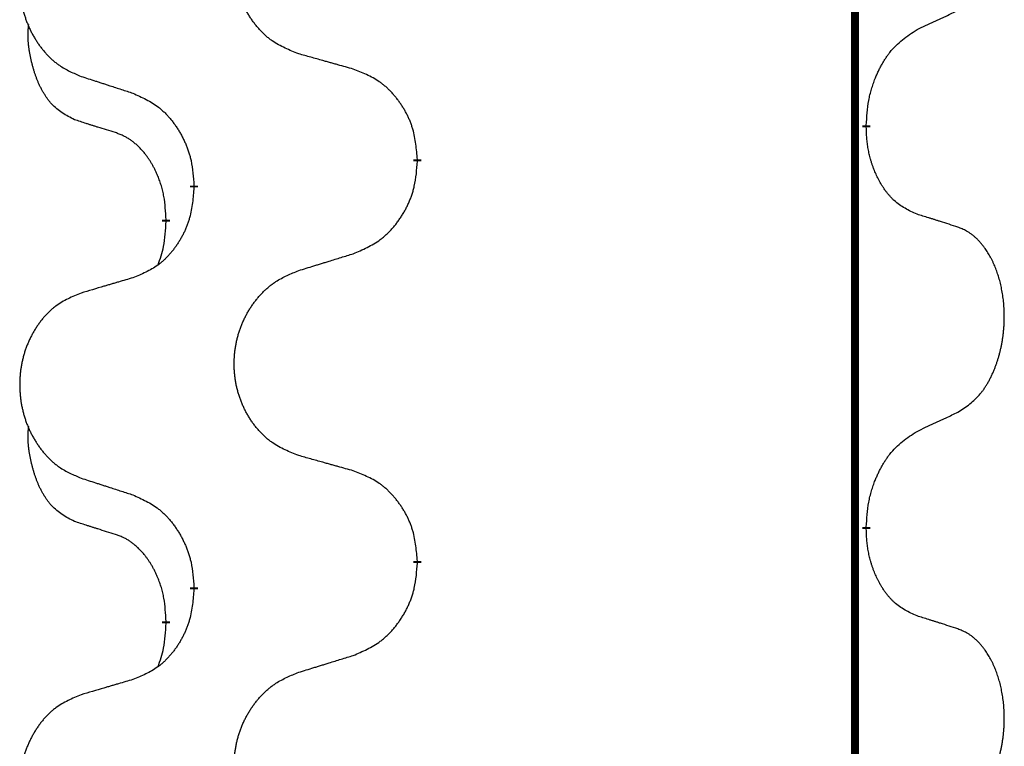
# Model space of a CAD drawing. Units: millimetres. Extents: x -704 to 1244, y -234 to 536.
# Drawn here: x 487 to 494, y 411 to 417 of the extents above; entities that cross this region are included whole.
import ezdxf

# ---------------------------------------------------------------- set-up
doc = ezdxf.new("R2010")
doc.units = ezdxf.units.MM
doc.linetypes.add('SLD_Durchgehend', pattern=[0, 0, 0])

# ---------------------------------------------------------------- blocks, each defined once
blk = doc.blocks.new('HL50WU-0-140', base_point=(269.672, 150.6914))
at = {"color": 7, "linetype": 'SLD_Durchgehend', "const_width": 0.0625}
for points in [[(493.1289, 451.0889), (493.1289, 287.1889)], [(493.219, 415.9688), (493.219, 415.9538)], [(489.6698, 415.6998), (489.6698, 415.6848)], [(487.9029, 415.4779), (487.9029, 415.4929)], [(487.6828, 415.2239), (487.6828, 415.2089)], [(493.219, 412.7938), (493.219, 412.7788)], [(489.6698, 412.5248), (489.6698, 412.5098)], [(487.9029, 412.3029), (487.9029, 412.3179)], [(487.6828, 412.0489), (487.6828, 412.0339)]]:
    blk.add_lwpolyline(points, dxfattribs=at)
at = {"color": 7, "linetype": 'SLD_Durchgehend'}
for points, knots in [([(488.7313, 416.5341), (488.695, 416.5485), (488.6225, 416.5774), (488.5446, 416.6196), (488.4971, 416.6548), (488.4739, 416.674), (488.4517, 416.6944), (488.4303, 416.7161), (488.4098, 416.7389), (488.39, 416.7628), (488.3713, 416.7876), (488.3537, 416.8131), (488.3371, 416.8392), (488.3216, 416.8659), (488.3071, 416.8931), (488.2937, 416.9211), (488.2813, 416.9496), (488.2699, 416.9787), (488.2598, 417.0083), (488.2508, 417.0381), (488.243, 417.0682), (488.2365, 417.0986), (488.231, 417.1291), (488.2268, 417.1599), (488.2237, 417.1909), (488.2217, 417.2221), (488.2209, 417.2533), (488.2213, 417.2845), (488.2228, 417.3155), (488.2255, 417.3465), (488.2294, 417.3773), (488.2343, 417.4079), (488.2404, 417.4382), (488.2476, 417.4681), (488.2559, 417.4978), (488.2653, 417.5271), (488.2759, 417.556), (488.2875, 417.5845), (488.3002, 417.6125), (488.314, 417.6399), (488.3286, 417.6666), (488.3443, 417.6926), (488.3608, 417.7181), (488.3784, 417.7429), (488.3969, 417.7671), (488.4165, 417.7906), (488.4369, 417.8133), (488.4582, 417.8349), (488.4802, 417.8554), (488.5029, 417.8746), (488.5264, 417.8927), (488.5703, 417.9229), (488.6385, 417.9587), (488.7004, 417.9839), (488.7313, 417.9965)], [0, 0, 0, 0, 0.117086, 0.234172, 0.26425, 0.294342, 0.324476, 0.354607, 0.385625, 0.416644, 0.447649, 0.478654, 0.509524, 0.540393, 0.571263, 0.602133, 0.633372, 0.664611, 0.695847, 0.727084, 0.758108, 0.789132, 0.820159, 0.851185, 0.8824, 0.913614, 0.944827, 0.97604, 1.007095, 1.038151, 1.069208, 1.100265, 1.131069, 1.161872, 1.192674, 1.223475, 1.254222, 1.284969, 1.315717, 1.346465, 1.376816, 1.407167, 1.437517, 1.467868, 1.498416, 1.528964, 1.559522, 1.59008, 1.619832, 1.649585, 1.679305, 1.709013, 1.809224, 1.909434, 1.909434, 1.909434, 1.909434]), ([(487.0106, 417.8186), (486.976, 417.8041), (486.9068, 417.7752), (486.8328, 417.7329), (486.7878, 417.6978), (486.7657, 417.6786), (486.7447, 417.6582), (486.7243, 417.6366), (486.7048, 417.6137), (486.686, 417.5898), (486.6683, 417.565), (486.6515, 417.5396), (486.6358, 417.5135), (486.621, 417.4868), (486.6072, 417.4595), (486.5944, 417.4316), (486.5826, 417.4031), (486.5719, 417.3739), (486.5622, 417.3444), (486.5537, 417.3145), (486.5463, 417.2844), (486.5401, 417.2541), (486.5349, 417.2236), (486.5309, 417.1928), (486.5279, 417.1618), (486.526, 417.1306), (486.5253, 417.0994), (486.5256, 417.0683), (486.5271, 417.0372), (486.5297, 417.0062), (486.5333, 416.9754), (486.538, 416.9448), (486.5438, 416.9146), (486.5506, 416.8846), (486.5585, 416.8549), (486.5675, 416.8256), (486.5775, 416.7967), (486.5886, 416.7683), (486.6007, 416.7403), (486.6137, 416.7129), (486.6277, 416.6862), (486.6425, 416.6602), (486.6583, 416.6347), (486.675, 416.6099), (486.6926, 416.5857), (486.7111, 416.5622), (486.7306, 416.5395), (486.7508, 416.5179), (486.7717, 416.4974), (486.7933, 416.4782), (486.8157, 416.4601), (486.8573, 416.43), (486.9221, 416.3941), (486.9811, 416.3688), (487.0106, 416.3562)], [0, 0, 0, 0, 0.112481, 0.224961, 0.254205, 0.283463, 0.312765, 0.342064, 0.372505, 0.402946, 0.433372, 0.463798, 0.494314, 0.52483, 0.555347, 0.585864, 0.616922, 0.647981, 0.679038, 0.710095, 0.741061, 0.772027, 0.802995, 0.833963, 0.865172, 0.896381, 0.927588, 0.958795, 0.989832, 1.020868, 1.051906, 1.082944, 1.113652, 1.144359, 1.175065, 1.20577, 1.236283, 1.266796, 1.29731, 1.327824, 1.357761, 1.387698, 1.417635, 1.447572, 1.477483, 1.507394, 1.537316, 1.567238, 1.596112, 1.624989, 1.653829, 1.682658, 1.778901, 1.875145, 1.875145, 1.875145, 1.875145]), ([(493.6197, 416.7256), (493.6425, 416.7362), (493.688, 416.7573), (493.7374, 416.7803), (493.7679, 416.7946), (493.7796, 416.8), (493.7912, 416.8055), (493.8029, 416.811), (493.8146, 416.8164), (493.8262, 416.8219), (493.8379, 416.8274), (493.8612, 416.8383), (493.8962, 416.8548), (493.9273, 416.8695), (493.9428, 416.8768)], [0, 0, 0, 0, 0.075268, 0.1505361, 0.163415, 0.176294, 0.1891729, 0.2020518, 0.2149361, 0.2278204, 0.2407047, 0.253589, 0.3051493, 0.3567097, 0.3567097, 0.3567097, 0.3567097]), ([(486.9589, 416.0135), (486.926, 416.0303), (486.8604, 416.0638), (486.7969, 416.1163), (486.7627, 416.1556), (486.7486, 416.1736), (486.7353, 416.1923), (486.7223, 416.2123), (486.7095, 416.2336), (486.6971, 416.2561), (486.6856, 416.2791), (486.6751, 416.3018), (486.6657, 416.3242), (486.6571, 416.3462), (486.6491, 416.3684), (486.6415, 416.3913), (486.6342, 416.415), (486.6274, 416.4394), (486.6211, 416.464), (486.6151, 416.4893), (486.6096, 416.5152), (486.6046, 416.5419), (486.6003, 416.5686), (486.5966, 416.5957), (486.5939, 416.623), (486.592, 416.6506), (486.5913, 416.6782), (486.5917, 416.707), (486.5936, 416.737), (486.5954, 416.7577), (486.5964, 416.7681)], [0, 0, 0, 0, 0.1104767, 0.2209534, 0.2438284, 0.2667114, 0.2896326, 0.3125527, 0.3382849, 0.3640175, 0.389731, 0.4154442, 0.4390192, 0.4625939, 0.4861716, 0.5097495, 0.5351329, 0.5605162, 0.5859001, 0.6112844, 0.6383739, 0.665463, 0.6925584, 0.7196538, 0.7472958, 0.7749392, 0.8025614, 0.830178, 0.8614107, 0.8926434, 0.8926434, 0.8926434, 0.8926434]), ([(493.219, 415.9688), (493.221, 416.0018), (493.225, 416.0677), (493.2334, 416.1412), (493.2428, 416.1887), (493.2479, 416.2111), (493.2536, 416.2335), (493.2598, 416.2553), (493.2665, 416.2765), (493.2735, 416.2972), (493.281, 416.3177), (493.2901, 416.3411), (493.301, 416.3672), (493.314, 416.3959), (493.3279, 416.4242), (493.3423, 416.451), (493.357, 416.4764), (493.372, 416.5002), (493.3879, 416.5234), (493.4276, 416.5757), (493.502, 416.6486), (493.5805, 416.6999), (493.6197, 416.7256)], [0, 0, 0, 0, 0.0991279, 0.1982558, 0.2212992, 0.2443459, 0.2673984, 0.2904499, 0.3123028, 0.3341557, 0.3560082, 0.3778615, 0.4093786, 0.4408961, 0.4724293, 0.503962, 0.5321252, 0.5602895, 0.5884188, 0.6165402, 0.7571053, 0.8976704, 0.8976704, 0.8976704, 0.8976704]), ([(489.1626, 416.4136), (489.1425, 416.4192), (489.1022, 416.4304), (489.057, 416.443), (489.0268, 416.4514), (489.0118, 416.4557), (488.9967, 416.4599), (488.9816, 416.4641), (488.9665, 416.4683), (488.9514, 416.4725), (488.9363, 416.4767), (488.8946, 416.4884), (488.8263, 416.5075), (488.763, 416.5252), (488.7313, 416.5341)], [0, 0, 0, 0, 0.0626283, 0.1252565, 0.140914, 0.1565714, 0.1722289, 0.1878864, 0.2035442, 0.219202, 0.2348598, 0.2505176, 0.3491531, 0.4477886, 0.4477886, 0.4477886, 0.4477886]), ([(489.6698, 415.6998), (489.6663, 415.74), (489.6593, 415.8203), (489.643, 415.9097), (489.6249, 415.9671), (489.6147, 415.995), (489.6031, 416.0225), (489.5905, 416.0493), (489.5767, 416.0756), (489.562, 416.1012), (489.5462, 416.1263), (489.5297, 416.1506), (489.5123, 416.1743), (489.4941, 416.1972), (489.4751, 416.2194), (489.4553, 416.2406), (489.4349, 416.2607), (489.4137, 416.2796), (489.3917, 416.2975), (489.3455, 416.3311), (489.2693, 416.3718), (489.1982, 416.3997), (489.1626, 416.4136)], [0, 0, 0, 0, 0.1209346, 0.2418691, 0.2715902, 0.3013222, 0.3310797, 0.3608342, 0.3904011, 0.4199685, 0.4495293, 0.4790908, 0.5083301, 0.5375686, 0.5668172, 0.5960652, 0.6244344, 0.6528069, 0.6811435, 0.7094671, 0.8241186, 0.93877, 0.93877, 0.93877, 0.93877]), ([(487.0106, 416.3562), (487.0296, 416.35), (487.0676, 416.3377), (487.1103, 416.3239), (487.1388, 416.3146), (487.1531, 416.31), (487.1673, 416.3054), (487.1816, 416.3008), (487.1958, 416.2962), (487.2101, 416.2915), (487.2243, 416.2869), (487.2642, 416.274), (487.3296, 416.2528), (487.3903, 416.2331), (487.4206, 416.2233)], [0, 0, 0, 0, 0.0599168, 0.1198336, 0.1348129, 0.1497923, 0.1647716, 0.179751, 0.1947305, 0.2097099, 0.2246894, 0.2396689, 0.3353723, 0.4310757, 0.4310757, 0.4310757, 0.4310757]), ([(487.4206, 416.2233), (487.4559, 416.2073), (487.5265, 416.1755), (487.6017, 416.1299), (487.6471, 416.0925), (487.6694, 416.072), (487.6905, 416.0505), (487.7109, 416.0276), (487.7306, 416.0036), (487.7494, 415.9784), (487.7672, 415.9525), (487.7841, 415.9258), (487.8, 415.8985), (487.8149, 415.8705), (487.8288, 415.8419), (487.8416, 415.8127), (487.8532, 415.7829), (487.8635, 415.7525), (487.8725, 415.7217), (487.8854, 415.6687), (487.8961, 415.5922), (487.9006, 415.526), (487.9029, 415.4929)], [0, 0, 0, 0, 0.1161018, 0.2322037, 0.2623496, 0.2925108, 0.3227169, 0.3529195, 0.3843764, 0.415834, 0.4472779, 0.4787225, 0.5104414, 0.5421594, 0.5738837, 0.6056077, 0.6377093, 0.6698134, 0.7018938, 0.7339652, 0.8335001, 0.9330351, 0.9330351, 0.9330351, 0.9330351]), ([(487.282, 415.9113), (487.2589, 415.9184), (487.2127, 415.9325), (487.1627, 415.948), (487.1319, 415.9577), (487.1204, 415.9613), (487.1088, 415.965), (487.0973, 415.9686), (487.0858, 415.9723), (487.0742, 415.976), (487.0627, 415.9797), (487.0396, 415.9872), (487.005, 415.9984), (486.9743, 416.0085), (486.9589, 416.0135)], [0, 0, 0, 0, 0.072467, 0.1449339, 0.1570396, 0.1691453, 0.181251, 0.1933566, 0.2054742, 0.2175917, 0.2297093, 0.2418268, 0.2903502, 0.3388736, 0.3388736, 0.3388736, 0.3388736]), ([(493.6197, 415.2664), (493.5878, 415.281), (493.5238, 415.3103), (493.4591, 415.3556), (493.4224, 415.3907), (493.4062, 415.4079), (493.3909, 415.4258), (493.3758, 415.4451), (493.3608, 415.4658), (493.3462, 415.4879), (493.3325, 415.5105), (493.3203, 415.5323), (493.3096, 415.553), (493.3001, 415.5727), (493.2911, 415.5926), (493.2825, 415.6133), (493.2741, 415.6348), (493.2663, 415.6571), (493.259, 415.6796), (493.2526, 415.7013), (493.247, 415.7222), (493.2421, 415.7423), (493.2377, 415.7626), (493.2337, 415.7831), (493.2301, 415.8041), (493.2271, 415.8254), (493.2245, 415.8468), (493.2219, 415.8753), (493.2201, 415.911), (493.2193, 415.9395), (493.219, 415.9538)], [0, 0, 0, 0, 0.1054562, 0.2109123, 0.2344291, 0.2579548, 0.2815165, 0.3050767, 0.3315574, 0.3580389, 0.3845049, 0.4109705, 0.4328054, 0.4546397, 0.4764736, 0.4983077, 0.5219471, 0.5455868, 0.5692264, 0.5928659, 0.6135516, 0.634237, 0.6549231, 0.6756092, 0.6971494, 0.71869, 0.740226, 0.7617607, 0.804578, 0.8473954, 0.8473954, 0.8473954, 0.8473954]), ([(487.6828, 415.2239), (487.681, 415.2546), (487.6775, 415.3159), (487.6699, 415.3843), (487.6613, 415.4285), (487.6566, 415.4495), (487.6513, 415.4704), (487.6455, 415.4907), (487.6393, 415.5105), (487.6327, 415.5296), (487.6257, 415.5487), (487.6174, 415.5694), (487.6077, 415.5918), (487.5965, 415.6157), (487.5845, 415.6392), (487.5721, 415.6616), (487.5594, 415.6828), (487.5464, 415.7028), (487.5327, 415.7223), (487.5171, 415.7432), (487.4991, 415.7651), (487.4786, 415.7877), (487.4569, 415.8091), (487.4348, 415.8285), (487.4126, 415.8459), (487.3904, 415.8612), (487.3672, 415.8751), (487.3415, 415.8883), (487.3129, 415.9002), (487.2923, 415.9076), (487.282, 415.9113)], [0, 0, 0, 0, 0.0921911, 0.1843821, 0.20591, 0.2274409, 0.2489766, 0.2705115, 0.2907895, 0.3110675, 0.3313472, 0.3516275, 0.3780441, 0.4044611, 0.4308749, 0.4572883, 0.4811357, 0.5049824, 0.5288358, 0.5526907, 0.5831984, 0.6137075, 0.6442319, 0.6747535, 0.7017613, 0.7287719, 0.7557302, 0.7826753, 0.8155538, 0.8484323, 0.8484323, 0.8484323, 0.8484323]), ([(489.1626, 414.9545), (489.1996, 414.9703), (489.2735, 415.002), (489.3527, 415.0476), (489.4007, 415.0852), (489.424, 415.1056), (489.4463, 415.1271), (489.4678, 415.15), (489.4885, 415.174), (489.5083, 415.1992), (489.527, 415.2252), (489.5447, 415.2518), (489.5615, 415.2792), (489.5772, 415.3071), (489.5918, 415.3357), (489.6052, 415.3649), (489.6174, 415.3947), (489.6283, 415.4251), (489.6378, 415.4559), (489.6513, 415.5089), (489.6626, 415.5855), (489.6674, 415.6517), (489.6698, 415.6848)], [0, 0, 0, 0, 0.1207225, 0.241445, 0.272411, 0.3033922, 0.334416, 0.3654362, 0.3974567, 0.4294779, 0.4614868, 0.4934965, 0.5255609, 0.5576245, 0.5896947, 0.6217645, 0.6540243, 0.6862868, 0.7185226, 0.7507482, 0.8503626, 0.9499769, 0.9499769, 0.9499769, 0.9499769]), ([(487.9029, 415.4779), (487.8996, 415.4378), (487.893, 415.3575), (487.8775, 415.2681), (487.8603, 415.2107), (487.8505, 415.1828), (487.8396, 415.1553), (487.8275, 415.1284), (487.8145, 415.1022), (487.8004, 415.0766), (487.7855, 415.0515), (487.7697, 415.0271), (487.7532, 415.0035), (487.736, 414.9806), (487.7178, 414.9584), (487.699, 414.9372), (487.6796, 414.9171), (487.6596, 414.8982), (487.6386, 414.8803), (487.5949, 414.8468), (487.5224, 414.8061), (487.4546, 414.7781), (487.4206, 414.7641)], [0, 0, 0, 0, 0.1207923, 0.2415845, 0.2711145, 0.3006544, 0.3302167, 0.3597763, 0.388964, 0.418152, 0.4473341, 0.4765167, 0.5051788, 0.5338402, 0.5625129, 0.591185, 0.618755, 0.6463281, 0.6738633, 0.7013854, 0.8115011, 0.9216168, 0.9216168, 0.9216168, 0.9216168]), ([(493.9428, 415.1642), (493.9198, 415.1717), (493.8737, 415.1868), (493.8238, 415.2029), (493.793, 415.2127), (493.7814, 415.2164), (493.7699, 415.22), (493.7583, 415.2236), (493.7468, 415.2273), (493.7353, 415.2309), (493.7237, 415.2345), (493.7006, 415.2416), (493.666, 415.2523), (493.6352, 415.2617), (493.6197, 415.2664)], [0, 0, 0, 0, 0.0726997, 0.1453994, 0.1575073, 0.1696152, 0.1817231, 0.193831, 0.205927, 0.2180229, 0.2301189, 0.2422149, 0.2905443, 0.3388737, 0.3388737, 0.3388737, 0.3388737]), ([(487.6191, 414.8664), (487.6277, 414.8902), (487.6448, 414.9376), (487.6669, 415.0184), (487.6776, 415.1096), (487.681, 415.1758), (487.6828, 415.2089)], [0, 0, 0, 0, 0.0756193, 0.1512387, 0.250723, 0.3502073, 0.3502073, 0.3502073, 0.3502073]), ([(493.9428, 413.7018), (493.9749, 413.7226), (494.0391, 413.7643), (494.1014, 413.8232), (494.136, 413.8667), (494.1511, 413.8877), (494.1653, 413.9094), (494.1792, 413.9325), (494.1928, 413.957), (494.2059, 413.9829), (494.2182, 414.0092), (494.2292, 414.0349), (494.2391, 414.0598), (494.248, 414.084), (494.2562, 414.1083), (494.264, 414.1334), (494.2713, 414.1592), (494.2781, 414.1858), (494.2842, 414.2125), (494.2898, 414.2399), (494.2947, 414.268), (494.299, 414.2967), (494.3026, 414.3256), (494.3055, 414.3547), (494.3077, 414.3842), (494.3092, 414.4139), (494.31, 414.4437), (494.31, 414.4722), (494.3093, 414.4993), (494.3081, 414.525), (494.3063, 414.5507), (494.304, 414.5761), (494.3011, 414.6013), (494.2977, 414.6261), (494.2937, 414.6509), (494.2893, 414.6749), (494.2845, 414.6982), (494.2792, 414.7207), (494.2735, 414.7431), (494.2673, 414.7649), (494.2608, 414.7862), (494.2539, 414.8068), (494.2465, 414.8272), (494.2386, 414.8476), (494.2301, 414.8679), (494.2209, 414.888), (494.2112, 414.9079), (494.2012, 414.9269), (494.191, 414.9451), (494.1805, 414.9625), (494.1695, 414.9795), (494.1567, 414.9981), (494.1419, 415.018), (494.1247, 415.0389), (494.1065, 415.0589), (494.088, 415.0771), (494.0693, 415.0936), (494.0506, 415.1084), (494.031, 415.1219), (494.0068, 415.1364), (493.9773, 415.1505), (493.9543, 415.1596), (493.9428, 415.1642)], [0, 0, 0, 0, 0.114626, 0.229253, 0.255136, 0.281028, 0.306957, 0.332884, 0.361934, 0.390985, 0.420018, 0.449052, 0.474762, 0.500472, 0.526183, 0.551894, 0.5793, 0.606707, 0.634112, 0.661518, 0.690573, 0.719628, 0.748686, 0.777743, 0.807529, 0.837316, 0.867099, 0.896882, 0.922639, 0.948395, 0.974152, 0.999908, 1.024987, 1.050066, 1.075144, 1.100222, 1.123355, 1.146488, 1.16962, 1.192753, 1.214494, 1.236235, 1.257976, 1.279718, 1.301816, 1.323914, 1.34601, 1.368106, 1.38839, 1.408673, 1.42896, 1.449249, 1.476285, 1.503323, 1.530378, 1.557432, 1.581269, 1.605108, 1.628896, 1.652672, 1.68974, 1.726808, 1.726808, 1.726808, 1.726808]), ([(488.7313, 414.8215), (488.7513, 414.8277), (488.7913, 414.84), (488.8362, 414.8538), (488.8662, 414.8631), (488.8812, 414.8677), (488.8962, 414.8723), (488.9111, 414.8769), (488.9261, 414.8815), (488.9411, 414.8862), (488.9561, 414.8908), (488.998, 414.9037), (489.0668, 414.9249), (489.1307, 414.9446), (489.1626, 414.9545)], [0, 0, 0, 0, 0.062728, 0.1254559, 0.141138, 0.1568202, 0.1725023, 0.1881844, 0.2038666, 0.2195488, 0.235231, 0.2509132, 0.3511056, 0.4512981, 0.4512981, 0.4512981, 0.4512981]), ([(487.4206, 414.7641), (487.4015, 414.7585), (487.3633, 414.7473), (487.3203, 414.7347), (487.2916, 414.7263), (487.2772, 414.7221), (487.2629, 414.7178), (487.2486, 414.7136), (487.2342, 414.7094), (487.2199, 414.7052), (487.2055, 414.701), (487.1659, 414.6893), (487.1009, 414.6702), (487.0407, 414.6525), (487.0106, 414.6436)], [0, 0, 0, 0, 0.0597754, 0.1195507, 0.1344951, 0.1494396, 0.164384, 0.1793284, 0.1942733, 0.2092182, 0.2241631, 0.239108, 0.3332541, 0.4274002, 0.4274002, 0.4274002, 0.4274002]), ([(488.7313, 413.3591), (488.695, 413.3735), (488.6225, 413.4024), (488.5446, 413.4446), (488.4971, 413.4798), (488.4739, 413.499), (488.4517, 413.5194), (488.4303, 413.5411), (488.4098, 413.5639), (488.39, 413.5878), (488.3713, 413.6126), (488.3537, 413.6381), (488.3371, 413.6642), (488.3216, 413.6909), (488.3071, 413.7181), (488.2937, 413.7461), (488.2813, 413.7746), (488.2699, 413.8037), (488.2598, 413.8333), (488.2508, 413.8631), (488.243, 413.8932), (488.2365, 413.9236), (488.231, 413.9541), (488.2268, 413.9849), (488.2237, 414.0159), (488.2217, 414.0471), (488.2209, 414.0783), (488.2213, 414.1095), (488.2228, 414.1405), (488.2255, 414.1715), (488.2294, 414.2023), (488.2343, 414.2329), (488.2404, 414.2632), (488.2476, 414.2931), (488.2559, 414.3228), (488.2653, 414.3521), (488.2759, 414.381), (488.2875, 414.4095), (488.3002, 414.4375), (488.314, 414.4649), (488.3286, 414.4916), (488.3443, 414.5176), (488.3608, 414.5431), (488.3784, 414.5679), (488.3969, 414.5921), (488.4165, 414.6156), (488.4369, 414.6383), (488.4582, 414.6599), (488.4802, 414.6804), (488.5029, 414.6996), (488.5264, 414.7177), (488.5703, 414.7479), (488.6385, 414.7837), (488.7004, 414.8089), (488.7313, 414.8215)], [0, 0, 0, 0, 0.117086, 0.234172, 0.26425, 0.294342, 0.324476, 0.354607, 0.385625, 0.416644, 0.447649, 0.478654, 0.509524, 0.540393, 0.571263, 0.602133, 0.633372, 0.664611, 0.695847, 0.727084, 0.758108, 0.789132, 0.820159, 0.851185, 0.8824, 0.913614, 0.944827, 0.97604, 1.007095, 1.038151, 1.069208, 1.100265, 1.131069, 1.161872, 1.192674, 1.223475, 1.254222, 1.284969, 1.315717, 1.346465, 1.376816, 1.407167, 1.437517, 1.467868, 1.498416, 1.528964, 1.559522, 1.59008, 1.619832, 1.649585, 1.679305, 1.709013, 1.809224, 1.909434, 1.909434, 1.909434, 1.909434]), ([(487.0106, 414.6436), (486.976, 414.6291), (486.9068, 414.6002), (486.8328, 414.5579), (486.7878, 414.5228), (486.7657, 414.5036), (486.7447, 414.4832), (486.7243, 414.4616), (486.7048, 414.4387), (486.686, 414.4148), (486.6683, 414.39), (486.6515, 414.3646), (486.6358, 414.3385), (486.621, 414.3118), (486.6072, 414.2845), (486.5944, 414.2566), (486.5826, 414.2281), (486.5719, 414.1989), (486.5622, 414.1694), (486.5537, 414.1395), (486.5463, 414.1094), (486.5401, 414.0791), (486.5349, 414.0486), (486.5309, 414.0178), (486.5279, 413.9868), (486.526, 413.9556), (486.5253, 413.9244), (486.5256, 413.8933), (486.5271, 413.8622), (486.5297, 413.8312), (486.5333, 413.8004), (486.538, 413.7698), (486.5438, 413.7396), (486.5506, 413.7096), (486.5585, 413.6799), (486.5675, 413.6506), (486.5775, 413.6217), (486.5886, 413.5933), (486.6007, 413.5653), (486.6137, 413.5379), (486.6277, 413.5112), (486.6425, 413.4852), (486.6583, 413.4597), (486.675, 413.4349), (486.6926, 413.4107), (486.7111, 413.3872), (486.7306, 413.3645), (486.7508, 413.3429), (486.7717, 413.3224), (486.7933, 413.3032), (486.8157, 413.2851), (486.8573, 413.255), (486.9221, 413.2191), (486.9811, 413.1938), (487.0106, 413.1812)], [0, 0, 0, 0, 0.112481, 0.224961, 0.254205, 0.283463, 0.312765, 0.342064, 0.372505, 0.402946, 0.433372, 0.463798, 0.494314, 0.52483, 0.555347, 0.585864, 0.616922, 0.647981, 0.679038, 0.710095, 0.741061, 0.772027, 0.802995, 0.833963, 0.865172, 0.896381, 0.927588, 0.958795, 0.989832, 1.020868, 1.051906, 1.082944, 1.113652, 1.144359, 1.175065, 1.20577, 1.236283, 1.266796, 1.29731, 1.327824, 1.357761, 1.387698, 1.417635, 1.447572, 1.477483, 1.507394, 1.537316, 1.567238, 1.596112, 1.624989, 1.653829, 1.682658, 1.778901, 1.875145, 1.875145, 1.875145, 1.875145]), ([(493.6197, 413.5506), (493.6425, 413.5612), (493.688, 413.5823), (493.7374, 413.6053), (493.7679, 413.6196), (493.7796, 413.625), (493.7912, 413.6305), (493.8029, 413.636), (493.8146, 413.6414), (493.8262, 413.6469), (493.8379, 413.6524), (493.8612, 413.6633), (493.8962, 413.6798), (493.9273, 413.6945), (493.9428, 413.7018)], [0, 0, 0, 0, 0.075268, 0.1505361, 0.163415, 0.176294, 0.1891729, 0.2020518, 0.2149361, 0.2278204, 0.2407047, 0.253589, 0.3051493, 0.3567097, 0.3567097, 0.3567097, 0.3567097]), ([(486.9589, 412.8385), (486.926, 412.8553), (486.8604, 412.8888), (486.7969, 412.9413), (486.7627, 412.9806), (486.7486, 412.9986), (486.7353, 413.0173), (486.7223, 413.0373), (486.7095, 413.0586), (486.6971, 413.0811), (486.6856, 413.1041), (486.6751, 413.1268), (486.6657, 413.1492), (486.6571, 413.1712), (486.6491, 413.1934), (486.6415, 413.2163), (486.6342, 413.24), (486.6274, 413.2644), (486.6211, 413.289), (486.6151, 413.3143), (486.6096, 413.3402), (486.6046, 413.3669), (486.6003, 413.3936), (486.5966, 413.4207), (486.5939, 413.448), (486.592, 413.4756), (486.5913, 413.5032), (486.5917, 413.532), (486.5936, 413.562), (486.5954, 413.5827), (486.5964, 413.5931)], [0, 0, 0, 0, 0.1104767, 0.2209534, 0.2438284, 0.2667114, 0.2896326, 0.3125527, 0.3382849, 0.3640175, 0.389731, 0.4154442, 0.4390192, 0.4625939, 0.4861716, 0.5097495, 0.5351329, 0.5605162, 0.5859001, 0.6112844, 0.6383739, 0.665463, 0.6925584, 0.7196538, 0.7472958, 0.7749392, 0.8025614, 0.830178, 0.8614107, 0.8926434, 0.8926434, 0.8926434, 0.8926434]), ([(493.219, 412.7938), (493.221, 412.8268), (493.225, 412.8927), (493.2334, 412.9662), (493.2428, 413.0137), (493.2479, 413.0361), (493.2536, 413.0585), (493.2598, 413.0803), (493.2665, 413.1015), (493.2735, 413.1222), (493.281, 413.1427), (493.2901, 413.1661), (493.301, 413.1922), (493.314, 413.2209), (493.3279, 413.2492), (493.3423, 413.276), (493.357, 413.3014), (493.372, 413.3252), (493.3879, 413.3484), (493.4276, 413.4007), (493.502, 413.4736), (493.5805, 413.5249), (493.6197, 413.5506)], [0, 0, 0, 0, 0.0991279, 0.1982558, 0.2212992, 0.2443459, 0.2673984, 0.2904499, 0.3123028, 0.3341557, 0.3560082, 0.3778615, 0.4093786, 0.4408961, 0.4724293, 0.503962, 0.5321252, 0.5602895, 0.5884188, 0.6165402, 0.7571053, 0.8976704, 0.8976704, 0.8976704, 0.8976704]), ([(489.1626, 413.2386), (489.1425, 413.2442), (489.1022, 413.2554), (489.057, 413.268), (489.0268, 413.2764), (489.0118, 413.2807), (488.9967, 413.2849), (488.9816, 413.2891), (488.9665, 413.2933), (488.9514, 413.2975), (488.9363, 413.3017), (488.8946, 413.3134), (488.8263, 413.3325), (488.763, 413.3502), (488.7313, 413.3591)], [0, 0, 0, 0, 0.0626283, 0.1252565, 0.140914, 0.1565714, 0.1722289, 0.1878864, 0.2035442, 0.219202, 0.2348598, 0.2505176, 0.3491531, 0.4477886, 0.4477886, 0.4477886, 0.4477886]), ([(489.6698, 412.5248), (489.6663, 412.565), (489.6593, 412.6453), (489.643, 412.7347), (489.6249, 412.7921), (489.6147, 412.82), (489.6031, 412.8475), (489.5905, 412.8743), (489.5767, 412.9006), (489.562, 412.9262), (489.5462, 412.9513), (489.5297, 412.9756), (489.5123, 412.9993), (489.4941, 413.0222), (489.4751, 413.0444), (489.4553, 413.0656), (489.4349, 413.0857), (489.4137, 413.1046), (489.3917, 413.1225), (489.3455, 413.1561), (489.2693, 413.1968), (489.1982, 413.2247), (489.1626, 413.2386)], [0, 0, 0, 0, 0.1209346, 0.2418691, 0.2715902, 0.3013222, 0.3310797, 0.3608342, 0.3904011, 0.4199685, 0.4495293, 0.4790908, 0.5083301, 0.5375686, 0.5668172, 0.5960652, 0.6244344, 0.6528069, 0.6811435, 0.7094671, 0.8241186, 0.93877, 0.93877, 0.93877, 0.93877]), ([(487.0106, 413.1812), (487.0296, 413.175), (487.0676, 413.1627), (487.1103, 413.1489), (487.1388, 413.1396), (487.1531, 413.135), (487.1673, 413.1304), (487.1816, 413.1258), (487.1958, 413.1212), (487.2101, 413.1165), (487.2243, 413.1119), (487.2642, 413.099), (487.3296, 413.0778), (487.3903, 413.0581), (487.4206, 413.0483)], [0, 0, 0, 0, 0.0599168, 0.1198336, 0.1348129, 0.1497923, 0.1647716, 0.179751, 0.1947305, 0.2097099, 0.2246894, 0.2396689, 0.3353723, 0.4310757, 0.4310757, 0.4310757, 0.4310757]), ([(487.4206, 413.0483), (487.4559, 413.0323), (487.5265, 413.0005), (487.6017, 412.9549), (487.6471, 412.9175), (487.6694, 412.897), (487.6905, 412.8755), (487.7109, 412.8526), (487.7306, 412.8286), (487.7494, 412.8034), (487.7672, 412.7775), (487.7841, 412.7508), (487.8, 412.7235), (487.8149, 412.6955), (487.8288, 412.6669), (487.8416, 412.6377), (487.8532, 412.6079), (487.8635, 412.5775), (487.8725, 412.5467), (487.8854, 412.4937), (487.8961, 412.4172), (487.9006, 412.351), (487.9029, 412.3179)], [0, 0, 0, 0, 0.1161018, 0.2322037, 0.2623496, 0.2925108, 0.3227169, 0.3529195, 0.3843764, 0.415834, 0.4472779, 0.4787225, 0.5104414, 0.5421594, 0.5738837, 0.6056077, 0.6377093, 0.6698134, 0.7018938, 0.7339652, 0.8335001, 0.9330351, 0.9330351, 0.9330351, 0.9330351]), ([(487.282, 412.7363), (487.2589, 412.7434), (487.2127, 412.7575), (487.1627, 412.773), (487.1319, 412.7827), (487.1204, 412.7863), (487.1088, 412.79), (487.0973, 412.7936), (487.0858, 412.7973), (487.0742, 412.801), (487.0627, 412.8047), (487.0396, 412.8122), (487.005, 412.8234), (486.9743, 412.8335), (486.9589, 412.8385)], [0, 0, 0, 0, 0.072467, 0.1449339, 0.1570396, 0.1691453, 0.181251, 0.1933566, 0.2054742, 0.2175917, 0.2297093, 0.2418268, 0.2903502, 0.3388736, 0.3388736, 0.3388736, 0.3388736]), ([(493.6197, 412.0914), (493.5878, 412.106), (493.5238, 412.1353), (493.4591, 412.1806), (493.4224, 412.2157), (493.4062, 412.2329), (493.3909, 412.2508), (493.3758, 412.2701), (493.3608, 412.2908), (493.3462, 412.3129), (493.3325, 412.3355), (493.3203, 412.3573), (493.3096, 412.378), (493.3001, 412.3977), (493.2911, 412.4176), (493.2825, 412.4383), (493.2741, 412.4598), (493.2663, 412.4821), (493.259, 412.5046), (493.2526, 412.5263), (493.247, 412.5472), (493.2421, 412.5673), (493.2377, 412.5876), (493.2337, 412.6081), (493.2301, 412.6291), (493.2271, 412.6504), (493.2245, 412.6718), (493.2219, 412.7003), (493.2201, 412.736), (493.2193, 412.7645), (493.219, 412.7788)], [0, 0, 0, 0, 0.1054562, 0.2109123, 0.2344291, 0.2579548, 0.2815165, 0.3050767, 0.3315574, 0.3580389, 0.3845049, 0.4109705, 0.4328054, 0.4546397, 0.4764736, 0.4983077, 0.5219471, 0.5455868, 0.5692264, 0.5928659, 0.6135516, 0.634237, 0.6549231, 0.6756092, 0.6971494, 0.71869, 0.740226, 0.7617607, 0.804578, 0.8473954, 0.8473954, 0.8473954, 0.8473954]), ([(487.6828, 412.0489), (487.681, 412.0796), (487.6775, 412.1409), (487.6699, 412.2093), (487.6613, 412.2535), (487.6566, 412.2745), (487.6513, 412.2954), (487.6455, 412.3157), (487.6393, 412.3355), (487.6327, 412.3546), (487.6257, 412.3737), (487.6174, 412.3944), (487.6077, 412.4168), (487.5965, 412.4407), (487.5845, 412.4642), (487.5721, 412.4866), (487.5594, 412.5078), (487.5464, 412.5278), (487.5327, 412.5473), (487.5171, 412.5682), (487.4991, 412.5901), (487.4786, 412.6127), (487.4569, 412.6341), (487.4348, 412.6535), (487.4126, 412.6709), (487.3904, 412.6862), (487.3672, 412.7001), (487.3415, 412.7133), (487.3129, 412.7252), (487.2923, 412.7326), (487.282, 412.7363)], [0, 0, 0, 0, 0.0921911, 0.1843821, 0.20591, 0.2274409, 0.2489766, 0.2705115, 0.2907895, 0.3110675, 0.3313472, 0.3516275, 0.3780441, 0.4044611, 0.4308749, 0.4572883, 0.4811357, 0.5049824, 0.5288358, 0.5526907, 0.5831984, 0.6137075, 0.6442319, 0.6747535, 0.7017613, 0.7287719, 0.7557302, 0.7826753, 0.8155538, 0.8484323, 0.8484323, 0.8484323, 0.8484323]), ([(489.1626, 411.7795), (489.1996, 411.7953), (489.2735, 411.827), (489.3527, 411.8726), (489.4007, 411.9102), (489.424, 411.9306), (489.4463, 411.9521), (489.4678, 411.975), (489.4885, 411.999), (489.5083, 412.0242), (489.527, 412.0502), (489.5447, 412.0768), (489.5615, 412.1042), (489.5772, 412.1321), (489.5918, 412.1607), (489.6052, 412.1899), (489.6174, 412.2197), (489.6283, 412.2501), (489.6378, 412.2809), (489.6513, 412.3339), (489.6626, 412.4105), (489.6674, 412.4767), (489.6698, 412.5098)], [0, 0, 0, 0, 0.1207225, 0.241445, 0.272411, 0.3033922, 0.334416, 0.3654362, 0.3974567, 0.4294779, 0.4614868, 0.4934965, 0.5255609, 0.5576245, 0.5896947, 0.6217645, 0.6540243, 0.6862868, 0.7185226, 0.7507482, 0.8503626, 0.9499769, 0.9499769, 0.9499769, 0.9499769]), ([(487.9029, 412.3029), (487.8996, 412.2628), (487.893, 412.1825), (487.8775, 412.0931), (487.8603, 412.0357), (487.8505, 412.0078), (487.8396, 411.9803), (487.8275, 411.9534), (487.8145, 411.9272), (487.8004, 411.9016), (487.7855, 411.8765), (487.7697, 411.8521), (487.7532, 411.8285), (487.736, 411.8056), (487.7178, 411.7834), (487.699, 411.7622), (487.6796, 411.7421), (487.6596, 411.7232), (487.6386, 411.7053), (487.5949, 411.6718), (487.5224, 411.6311), (487.4546, 411.6031), (487.4206, 411.5891)], [0, 0, 0, 0, 0.1207923, 0.2415845, 0.2711145, 0.3006544, 0.3302167, 0.3597763, 0.388964, 0.418152, 0.4473341, 0.4765167, 0.5051788, 0.5338402, 0.5625129, 0.591185, 0.618755, 0.6463281, 0.6738633, 0.7013854, 0.8115011, 0.9216168, 0.9216168, 0.9216168, 0.9216168]), ([(493.9428, 411.9892), (493.9198, 411.9967), (493.8737, 412.0118), (493.8238, 412.0279), (493.793, 412.0377), (493.7814, 412.0414), (493.7699, 412.045), (493.7583, 412.0486), (493.7468, 412.0523), (493.7353, 412.0559), (493.7237, 412.0595), (493.7006, 412.0666), (493.666, 412.0773), (493.6352, 412.0867), (493.6197, 412.0914)], [0, 0, 0, 0, 0.0726997, 0.1453994, 0.1575073, 0.1696152, 0.1817231, 0.193831, 0.205927, 0.2180229, 0.2301189, 0.2422149, 0.2905443, 0.3388737, 0.3388737, 0.3388737, 0.3388737]), ([(487.6191, 411.6914), (487.6277, 411.7152), (487.6448, 411.7626), (487.6669, 411.8434), (487.6776, 411.9346), (487.681, 412.0008), (487.6828, 412.0339)], [0, 0, 0, 0, 0.0756193, 0.1512387, 0.250723, 0.3502073, 0.3502073, 0.3502073, 0.3502073]), ([(493.9428, 410.5268), (493.9749, 410.5476), (494.0391, 410.5893), (494.1014, 410.6482), (494.136, 410.6917), (494.1511, 410.7127), (494.1653, 410.7344), (494.1792, 410.7575), (494.1928, 410.782), (494.2059, 410.8079), (494.2182, 410.8342), (494.2292, 410.8599), (494.2391, 410.8848), (494.248, 410.909), (494.2562, 410.9333), (494.264, 410.9584), (494.2713, 410.9842), (494.2781, 411.0108), (494.2842, 411.0375), (494.2898, 411.0649), (494.2947, 411.093), (494.299, 411.1217), (494.3026, 411.1506), (494.3055, 411.1797), (494.3077, 411.2092), (494.3092, 411.2389), (494.31, 411.2687), (494.31, 411.2972), (494.3093, 411.3243), (494.3081, 411.35), (494.3063, 411.3757), (494.304, 411.4011), (494.3011, 411.4263), (494.2977, 411.4511), (494.2937, 411.4759), (494.2893, 411.4999), (494.2845, 411.5232), (494.2792, 411.5457), (494.2735, 411.5681), (494.2673, 411.5899), (494.2608, 411.6112), (494.2539, 411.6318), (494.2465, 411.6522), (494.2386, 411.6726), (494.2301, 411.6929), (494.2209, 411.713), (494.2112, 411.7329), (494.2012, 411.7519), (494.191, 411.7701), (494.1805, 411.7875), (494.1695, 411.8045), (494.1567, 411.8231), (494.1419, 411.843), (494.1247, 411.8639), (494.1065, 411.8839), (494.088, 411.9021), (494.0693, 411.9186), (494.0506, 411.9334), (494.031, 411.9469), (494.0068, 411.9614), (493.9773, 411.9755), (493.9543, 411.9846), (493.9428, 411.9892)], [0, 0, 0, 0, 0.114626, 0.229253, 0.255136, 0.281028, 0.306957, 0.332884, 0.361934, 0.390985, 0.420018, 0.449052, 0.474762, 0.500472, 0.526183, 0.551894, 0.5793, 0.606707, 0.634112, 0.661518, 0.690573, 0.719628, 0.748686, 0.777743, 0.807529, 0.837316, 0.867099, 0.896882, 0.922639, 0.948395, 0.974152, 0.999908, 1.024987, 1.050066, 1.075144, 1.100222, 1.123355, 1.146488, 1.16962, 1.192753, 1.214494, 1.236235, 1.257976, 1.279718, 1.301816, 1.323914, 1.34601, 1.368106, 1.38839, 1.408673, 1.42896, 1.449249, 1.476285, 1.503323, 1.530378, 1.557432, 1.581269, 1.605108, 1.628896, 1.652672, 1.68974, 1.726808, 1.726808, 1.726808, 1.726808]), ([(488.7313, 411.6465), (488.7513, 411.6527), (488.7913, 411.665), (488.8362, 411.6788), (488.8662, 411.6881), (488.8812, 411.6927), (488.8962, 411.6973), (488.9111, 411.7019), (488.9261, 411.7065), (488.9411, 411.7112), (488.9561, 411.7158), (488.998, 411.7287), (489.0668, 411.7499), (489.1307, 411.7696), (489.1626, 411.7795)], [0, 0, 0, 0, 0.062728, 0.1254559, 0.141138, 0.1568202, 0.1725023, 0.1881844, 0.2038666, 0.2195488, 0.235231, 0.2509132, 0.3511056, 0.4512981, 0.4512981, 0.4512981, 0.4512981]), ([(487.4206, 411.5891), (487.4015, 411.5835), (487.3633, 411.5723), (487.3203, 411.5597), (487.2916, 411.5513), (487.2772, 411.5471), (487.2629, 411.5428), (487.2486, 411.5386), (487.2342, 411.5344), (487.2199, 411.5302), (487.2055, 411.526), (487.1659, 411.5143), (487.1009, 411.4952), (487.0407, 411.4775), (487.0106, 411.4686)], [0, 0, 0, 0, 0.0597754, 0.1195507, 0.1344951, 0.1494396, 0.164384, 0.1793284, 0.1942733, 0.2092182, 0.2241631, 0.239108, 0.3332541, 0.4274002, 0.4274002, 0.4274002, 0.4274002]), ([(488.7313, 410.1841), (488.695, 410.1985), (488.6225, 410.2274), (488.5446, 410.2696), (488.4971, 410.3048), (488.4739, 410.324), (488.4517, 410.3444), (488.4303, 410.3661), (488.4098, 410.3889), (488.39, 410.4128), (488.3713, 410.4376), (488.3537, 410.4631), (488.3371, 410.4892), (488.3216, 410.5159), (488.3071, 410.5431), (488.2937, 410.5711), (488.2813, 410.5996), (488.2699, 410.6287), (488.2598, 410.6583), (488.2508, 410.6881), (488.243, 410.7182), (488.2365, 410.7486), (488.231, 410.7791), (488.2268, 410.8099), (488.2237, 410.8409), (488.2217, 410.8721), (488.2209, 410.9033), (488.2213, 410.9345), (488.2228, 410.9655), (488.2255, 410.9965), (488.2294, 411.0273), (488.2343, 411.0579), (488.2404, 411.0882), (488.2476, 411.1181), (488.2559, 411.1478), (488.2653, 411.1771), (488.2759, 411.206), (488.2875, 411.2345), (488.3002, 411.2625), (488.314, 411.2899), (488.3286, 411.3166), (488.3443, 411.3426), (488.3608, 411.3681), (488.3784, 411.3929), (488.3969, 411.4171), (488.4165, 411.4406), (488.4369, 411.4633), (488.4582, 411.4849), (488.4802, 411.5054), (488.5029, 411.5246), (488.5264, 411.5427), (488.5703, 411.5729), (488.6385, 411.6087), (488.7004, 411.6339), (488.7313, 411.6465)], [0, 0, 0, 0, 0.117086, 0.234172, 0.26425, 0.294342, 0.324476, 0.354607, 0.385625, 0.416644, 0.447649, 0.478654, 0.509524, 0.540393, 0.571263, 0.602133, 0.633372, 0.664611, 0.695847, 0.727084, 0.758108, 0.789132, 0.820159, 0.851185, 0.8824, 0.913614, 0.944827, 0.97604, 1.007095, 1.038151, 1.069208, 1.100265, 1.131069, 1.161872, 1.192674, 1.223475, 1.254222, 1.284969, 1.315717, 1.346465, 1.376816, 1.407167, 1.437517, 1.467868, 1.498416, 1.528964, 1.559522, 1.59008, 1.619832, 1.649585, 1.679305, 1.709013, 1.809224, 1.909434, 1.909434, 1.909434, 1.909434]), ([(487.0106, 411.4686), (486.976, 411.4541), (486.9068, 411.4252), (486.8328, 411.3829), (486.7878, 411.3478), (486.7657, 411.3286), (486.7447, 411.3082), (486.7243, 411.2866), (486.7048, 411.2637), (486.686, 411.2398), (486.6683, 411.215), (486.6515, 411.1896), (486.6358, 411.1635), (486.621, 411.1368), (486.6072, 411.1095), (486.5944, 411.0816), (486.5826, 411.0531), (486.5719, 411.0239), (486.5622, 410.9944), (486.5537, 410.9645), (486.5463, 410.9344), (486.5401, 410.9041), (486.5349, 410.8736), (486.5309, 410.8428), (486.5279, 410.8118), (486.526, 410.7806), (486.5253, 410.7494), (486.5256, 410.7183), (486.5271, 410.6872), (486.5297, 410.6562), (486.5333, 410.6254), (486.538, 410.5948), (486.5438, 410.5646), (486.5506, 410.5346), (486.5585, 410.5049), (486.5675, 410.4756), (486.5775, 410.4467), (486.5886, 410.4183), (486.6007, 410.3903), (486.6137, 410.3629), (486.6277, 410.3362), (486.6425, 410.3102), (486.6583, 410.2847), (486.675, 410.2599), (486.6926, 410.2357), (486.7111, 410.2122), (486.7306, 410.1895), (486.7508, 410.1679), (486.7717, 410.1474), (486.7933, 410.1282), (486.8157, 410.1101), (486.8573, 410.08), (486.9221, 410.0441), (486.9811, 410.0188), (487.0106, 410.0062)], [0, 0, 0, 0, 0.112481, 0.224961, 0.254205, 0.283463, 0.312765, 0.342064, 0.372505, 0.402946, 0.433372, 0.463798, 0.494314, 0.52483, 0.555347, 0.585864, 0.616922, 0.647981, 0.679038, 0.710095, 0.741061, 0.772027, 0.802995, 0.833963, 0.865172, 0.896381, 0.927588, 0.958795, 0.989832, 1.020868, 1.051906, 1.082944, 1.113652, 1.144359, 1.175065, 1.20577, 1.236283, 1.266796, 1.29731, 1.327824, 1.357761, 1.387698, 1.417635, 1.447572, 1.477483, 1.507394, 1.537316, 1.567238, 1.596112, 1.624989, 1.653829, 1.682658, 1.778901, 1.875145, 1.875145, 1.875145, 1.875145])]:
    blk.add_open_spline(points, degree=3, knots=knots, dxfattribs=at)

msp = doc.modelspace()

# ---------------------------------------------------------------- block references
msp.add_blockref('HL50WU-0-140', (269.672, 150.6914))

doc.saveas('drawing.dxf')
